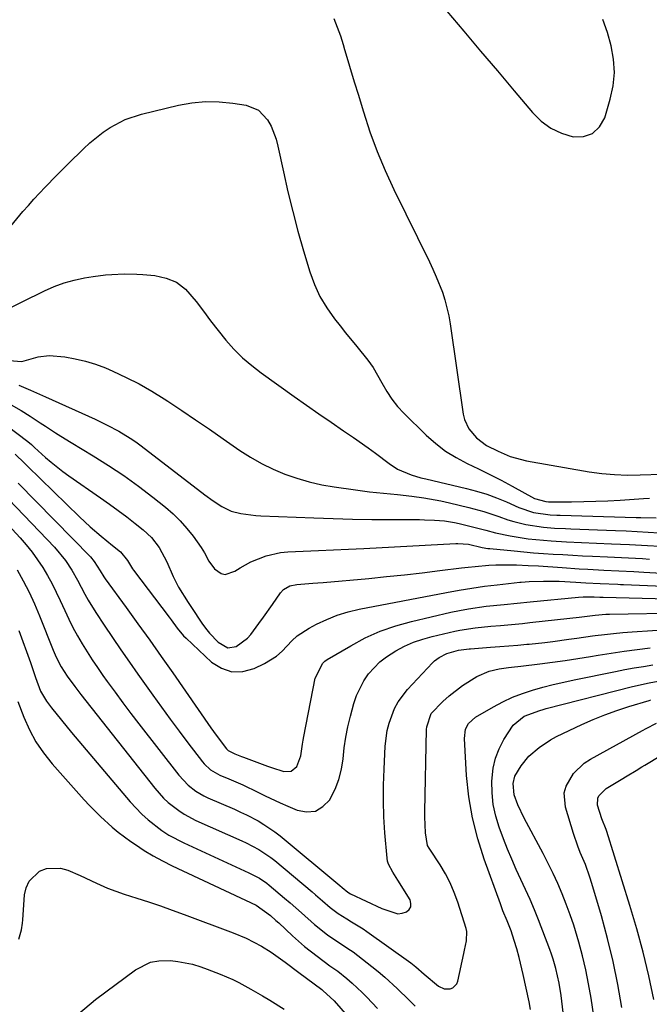
# Model space of a CAD drawing. Units: inches. Extents: x 1895343 to 1900731, y 458985 to 464306.
# Drawn here: x 1897541 to 1897715, y 462629 to 462900 of the extents above; entities that cross this region are included whole.
import ezdxf

# ---------------------------------------------------------------- set-up
doc = ezdxf.new("R2010")
doc.units = ezdxf.units.IN
doc.header["$MEASUREMENT"] = 0
for name, color, linetype in [('1', 7, 'Continuous'), ('7', 7, 'Continuous'), ('8', 7, 'Continuous')]:
    doc.layers.add(name, color=color, linetype=linetype)

msp = doc.modelspace()

# ---------------------------------------------------------------- linework, layer by layer
at = {"layer": '1', "color": 18}
msp.add_polyline3d([(1897659.01, 462902.75, 1762), (1897663.66, 462897.28, 1762), (1897668.31, 462891.8, 1762), (1897672.94, 462886.32, 1762), (1897677.57, 462880.82, 1762), (1897682.62, 462874.81, 1762), (1897685.02, 462872.49, 1762), (1897687.64, 462870.54, 1762), (1897690.6, 462869.16, 1762), (1897693.78, 462868.15, 1762), (1897696.67, 462868.26, 1762), (1897699.15, 462869.05, 1762), (1897701.03, 462870.86, 1762), (1897702.5, 462873.34, 1762), (1897704.05, 462878.5, 1762), (1897704.83, 462882.17, 1762), (1897705.2, 462885.85, 1762), (1897704.97, 462889.54, 1762), (1897704.33, 462893.24, 1762), (1897703.26, 462896.9, 1762), (1897702.03, 462900.5, 1762)], dxfattribs=at)
at = {"layer": '7', "color": 18}
for points in [[(1897627.91, 462900.74, 1764), (1897628.85, 462898.38, 1764), (1897629.7, 462895.98, 1764), (1897630.48, 462893.55, 1764), (1897630.86, 462892.26, 1764), (1897631.78, 462889.17, 1764), (1897632.71, 462886.08, 1764), (1897633.63, 462882.99, 1764), (1897634.56, 462879.9, 1764), (1897636.03, 462875.02, 1764), (1897637.82, 462869.55, 1764), (1897639.8, 462864.14, 1764), (1897642.03, 462858.84, 1764), (1897644.45, 462853.61, 1764), (1897654.25, 462833.65, 1764), (1897655.21, 462831.61, 1764), (1897656.13, 462829.54, 1764), (1897657.79, 462825.34, 1764), (1897658.5, 462823.19, 1764), (1897659.59, 462818.83, 1764), (1897659.98, 462816.6, 1764), (1897663.53, 462791.65, 1764), (1897663.87, 462790.23, 1764), (1897665.07, 462787.62, 1764), (1897667.17, 462785.12, 1764), (1897669.99, 462783.06, 1764), (1897673.15, 462781.47, 1764), (1897676.43, 462780.05, 1764), (1897680.99, 462778.81, 1764), (1897698.22, 462775.82, 1764), (1897701.72, 462775.33, 1764), (1897705.23, 462775, 1764), (1897708.75, 462774.88, 1764), (1897712.28, 462774.92, 1764), (1897718.27, 462775.18, 1764)], [(1897535.05, 462838.88, 1766), (1897542.27, 462847.52, 1766), (1897543.75, 462849.25, 1766), (1897545.25, 462850.96, 1766), (1897548.35, 462854.27, 1766), (1897551.54, 462857.52, 1766), (1897553.15, 462859.13, 1766), (1897554.76, 462860.74, 1766), (1897558.93, 462864.86, 1766), (1897560.66, 462866.47, 1766), (1897564.34, 462869.41, 1766), (1897566.29, 462870.75, 1766), (1897570.45, 462872.94, 1766), (1897574.9, 462874.41, 1766), (1897585.09, 462876.84, 1766), (1897588.82, 462877.5, 1766), (1897592.56, 462877.87, 1766), (1897596.33, 462877.79, 1766), (1897600.1, 462877.42, 1766), (1897603.77, 462876.84, 1766), (1897607.17, 462875.49, 1766), (1897609.67, 462872.82, 1766), (1897610.59, 462871.09, 1766), (1897612, 462867.47, 1766), (1897612.5, 462865.57, 1766), (1897614.01, 462858.45, 1766), (1897615.25, 462852.98, 1766), (1897616.57, 462847.53, 1766), (1897618.02, 462842.12, 1766), (1897619.56, 462836.72, 1766), (1897621.31, 462830.88, 1766), (1897622.56, 462827.44, 1766), (1897624.06, 462824.12, 1766), (1897625.93, 462821, 1766), (1897628.05, 462818, 1766), (1897629.62, 462816.03, 1766), (1897631.15, 462814.13, 1766), (1897634.24, 462810.34, 1766), (1897637.3, 462806.54, 1766), (1897638.71, 462804.56, 1766), (1897641.12, 462800.33, 1766), (1897642.47, 462797.91, 1766), (1897643.85, 462795.8, 1766), (1897645.44, 462793.83, 1766), (1897647.16, 462791.96, 1766), (1897653.37, 462785.89, 1766), (1897655.96, 462783.6, 1766), (1897658.68, 462781.51, 1766), (1897661.6, 462779.7, 1766), (1897664.65, 462778.08, 1766), (1897667.79, 462776.58, 1766), (1897670.9, 462775.04, 1766), (1897673.99, 462773.44, 1766), (1897677.05, 462771.79, 1766), (1897683.2, 462768.41, 1766), (1897686.33, 462767.56, 1766), (1897687.03, 462767.54, 1766), (1897687.38, 462767.54, 1766), (1897693.37, 462767.54, 1766), (1897696.72, 462767.58, 1766), (1897700.07, 462767.66, 1766), (1897703.41, 462767.8, 1766), (1897706.75, 462767.99, 1766), (1897713.17, 462768.4, 1766), (1897714.81, 462768.52, 1766)], [(1897535.82, 462819.57, 1768), (1897548.22, 462825.69, 1768), (1897550.88, 462826.85, 1768), (1897553.59, 462827.86, 1768), (1897556.39, 462828.62, 1768), (1897559.23, 462829.22, 1768), (1897561.6, 462829.61, 1768), (1897565.01, 462830.07, 1768), (1897566.72, 462830.21, 1768), (1897570.16, 462830.36, 1768), (1897573.59, 462830.29, 1768), (1897575.31, 462830.18, 1768), (1897578.6, 462829.9, 1768), (1897581.73, 462829.2, 1768), (1897584.59, 462828.03, 1768), (1897587.05, 462826.16, 1768), (1897589.98, 462822.78, 1768), (1897591.96, 462820.06, 1768), (1897593.97, 462817.37, 1768), (1897596.04, 462814.73, 1768), (1897598.16, 462812.12, 1768), (1897600.39, 462809.62, 1768), (1897602.74, 462807.25, 1768), (1897605.27, 462805.08, 1768), (1897607.92, 462803.03, 1768), (1897616.97, 462796.58, 1768), (1897620.35, 462794.18, 1768), (1897623.74, 462791.8, 1768), (1897627.15, 462789.43, 1768), (1897630.56, 462787.08, 1768), (1897633.29, 462785.21, 1768), (1897637.37, 462782.35, 1768), (1897639.38, 462780.88, 1768), (1897643.14, 462778.04, 1768), (1897645.43, 462776.55, 1768), (1897649.22, 462774.95, 1768), (1897651.86, 462774.16, 1768), (1897653.2, 462773.82, 1768), (1897664.41, 462771.21, 1768), (1897667.22, 462770.47, 1768), (1897670, 462769.62, 1768), (1897672.73, 462768.61, 1768), (1897675.42, 462767.5, 1768), (1897678.88, 462765.94, 1768), (1897682.89, 462764.54, 1768), (1897687.49, 462763.93, 1768), (1897689.35, 462763.86, 1768), (1897690.28, 462763.83, 1768), (1897711.22, 462763.22, 1768), (1897712.47, 462763.19, 1768), (1897716.67, 462763.11, 1768)], [(1897541.15, 462799.66, 1772), (1897544.31, 462798.3, 1772), (1897548.5, 462796.41, 1772), (1897562.12, 462790.26, 1772), (1897565.43, 462788.68, 1772), (1897568.69, 462786.98, 1772), (1897571.83, 462785.09, 1772), (1897573.34, 462784.05, 1772), (1897574.82, 462782.97, 1772), (1897592.37, 462769.46, 1772), (1897594.68, 462767.77, 1772), (1897597.07, 462766.2, 1772), (1897599.6, 462764.95, 1772), (1897602.24, 462764.25, 1772), (1897605, 462763.89, 1772), (1897606.38, 462763.78, 1772), (1897607.76, 462763.69, 1772), (1897622.41, 462763.1, 1772), (1897627.72, 462762.91, 1772), (1897633.03, 462762.76, 1772), (1897638.34, 462762.67, 1772), (1897643.65, 462762.62, 1772), (1897651.52, 462762.59, 1772), (1897652.9, 462762.57, 1772), (1897655.65, 462762.46, 1772), (1897658.4, 462762.24, 1772), (1897661.12, 462761.81, 1772), (1897662.46, 462761.52, 1772), (1897667.15, 462760.38, 1772), (1897669.81, 462759.67, 1772), (1897672.46, 462758.93, 1772), (1897676.5, 462758.09, 1772), (1897681.44, 462757.34, 1772), (1897685.63, 462756.9, 1772), (1897687.73, 462756.75, 1772), (1897691.94, 462756.52, 1772), (1897696.15, 462756.32, 1772), (1897704.37, 462755.96, 1772), (1897706.85, 462755.85, 1772), (1897709.32, 462755.73, 1772), (1897714.27, 462755.46, 1772), (1897717.71, 462755.26, 1772)], [(1897539.04, 462794.29, 1774), (1897541.74, 462792.68, 1774), (1897544.22, 462791.13, 1774), (1897547.05, 462789.33, 1774), (1897548.46, 462788.41, 1774), (1897551.26, 462786.56, 1774), (1897552.67, 462785.65, 1774), (1897555.53, 462783.88, 1774), (1897561.61, 462780.21, 1774), (1897565.85, 462777.54, 1774), (1897570.01, 462774.77, 1774), (1897574.06, 462771.83, 1774), (1897578.03, 462768.78, 1774), (1897581.51, 462766, 1774), (1897583.6, 462764.19, 1774), (1897585.59, 462762.27, 1774), (1897587.41, 462760.19, 1774), (1897589.12, 462758.01, 1774), (1897591.35, 462754.92, 1774), (1897592.29, 462753.45, 1774), (1897593.47, 462751.11, 1774), (1897595.06, 462749.08, 1774), (1897596.85, 462747.75, 1774), (1897597.92, 462747.44, 1774), (1897600.66, 462748.39, 1774), (1897602.09, 462749.3, 1774), (1897605.07, 462750.92, 1774), (1897609.23, 462752.61, 1774), (1897613.21, 462753.5, 1774), (1897615.26, 462753.7, 1774), (1897619.46, 462753.88, 1774), (1897623.64, 462754.07, 1774), (1897627.81, 462754.26, 1774), (1897631.98, 462754.47, 1774), (1897636.16, 462754.68, 1774), (1897661.54, 462755.99, 1774), (1897662.03, 462756, 1774), (1897664.97, 462755.8, 1774), (1897668.73, 462754.94, 1774), (1897670.3, 462754.68, 1774), (1897670.83, 462754.62, 1774), (1897677.56, 462753.97, 1774), (1897680.24, 462753.72, 1774), (1897682.94, 462753.49, 1774), (1897685.63, 462753.29, 1774), (1897688.32, 462753.11, 1774), (1897691.02, 462752.95, 1774), (1897693.72, 462752.8, 1774), (1897696.41, 462752.66, 1774), (1897699.11, 462752.52, 1774), (1897703.32, 462752.31, 1774), (1897707.18, 462752.12, 1774), (1897709.1, 462752.03, 1774), (1897712.96, 462751.84, 1774), (1897714.89, 462751.73, 1774)], [(1897537.89, 462788.46, 1776), (1897543.62, 462784.13, 1776), (1897544.58, 462783.32, 1776), (1897545.48, 462782.45, 1776), (1897548.52, 462779.73, 1776), (1897550.06, 462778.41, 1776), (1897553.25, 462775.9, 1776), (1897554.9, 462774.7, 1776), (1897563.66, 462768.61, 1776), (1897566.09, 462766.89, 1776), (1897568.49, 462765.14, 1776), (1897570.87, 462763.34, 1776), (1897573.22, 462761.51, 1776), (1897575.36, 462759.82, 1776), (1897577.7, 462757.64, 1776), (1897579.8, 462754.88, 1776), (1897581.89, 462750.99, 1776), (1897583.61, 462746.91, 1776), (1897585.15, 462743.99, 1776), (1897587.74, 462739.76, 1776), (1897588.65, 462738.38, 1776), (1897591.57, 462734.06, 1776), (1897592.58, 462732.67, 1776), (1897593.65, 462731.32, 1776), (1897596.03, 462728.83, 1776), (1897598.68, 462727.27, 1776), (1897600.98, 462727.6, 1776), (1897604.15, 462729.91, 1776), (1897605.02, 462730.92, 1776), (1897607.23, 462733.94, 1776), (1897608.48, 462735.68, 1776), (1897610.96, 462739.18, 1776), (1897613.19, 462742.38, 1776), (1897614.07, 462743.36, 1776), (1897615.79, 462744.34, 1776), (1897617.74, 462744.75, 1776), (1897622.09, 462745.04, 1776), (1897623.52, 462745.16, 1776), (1897624.94, 462745.28, 1776), (1897637.55, 462746.41, 1776), (1897642.44, 462746.88, 1776), (1897647.32, 462747.38, 1776), (1897652.2, 462747.93, 1776), (1897657.07, 462748.53, 1776), (1897663.04, 462749.28, 1776), (1897664.92, 462749.51, 1776), (1897666.81, 462749.7, 1776), (1897670.6, 462750.01, 1776), (1897672.49, 462750.1, 1776), (1897676.28, 462750.15, 1776), (1897678.18, 462750.11, 1776), (1897681.39, 462749.98, 1776), (1897684.27, 462749.82, 1776), (1897690.75, 462749.36, 1776), (1897695.51, 462749.05, 1776), (1897697.89, 462748.9, 1776), (1897702.29, 462748.66, 1776), (1897706.4, 462748.45, 1776), (1897710.52, 462748.27, 1776), (1897711.89, 462748.2, 1776), (1897713.26, 462748.13, 1776), (1897718.23, 462747.86, 1776)], [(1897540.12, 462780.63, 1778), (1897542.67, 462778.13, 1778), (1897543.52, 462777.3, 1778), (1897557.86, 462763.37, 1778), (1897559.31, 462761.99, 1778), (1897560.78, 462760.64, 1778), (1897563.82, 462758.03, 1778), (1897566.92, 462755.49, 1778), (1897569.11, 462753.75, 1778), (1897571.04, 462751.35, 1778), (1897572.42, 462749.08, 1778), (1897572.73, 462748.65, 1778), (1897582.53, 462735.71, 1778), (1897583.09, 462734.96, 1778), (1897584.74, 462732.71, 1778), (1897586.52, 462730.57, 1778), (1897587.18, 462729.92, 1778), (1897594.19, 462723.34, 1778), (1897596.92, 462721.62, 1778), (1897599.78, 462720.62, 1778), (1897602.79, 462720.71, 1778), (1897605.93, 462721.54, 1778), (1897608.8, 462722.92, 1778), (1897612.15, 462725, 1778), (1897613.62, 462726.3, 1778), (1897616.34, 462729.19, 1778), (1897617.8, 462730.52, 1778), (1897621.1, 462732.7, 1778), (1897623.11, 462733.77, 1778), (1897625.94, 462735.11, 1778), (1897628.83, 462736.27, 1778), (1897631.81, 462737.17, 1778), (1897634.85, 462737.9, 1778), (1897658.92, 462742.53, 1778), (1897662.39, 462743.15, 1778), (1897665.87, 462743.72, 1778), (1897669.36, 462744.21, 1778), (1897672.86, 462744.64, 1778), (1897679.16, 462745.34, 1778), (1897679.51, 462745.38, 1778), (1897681.66, 462745.57, 1778), (1897685.64, 462745.67, 1778), (1897689.98, 462745.59, 1778), (1897694.55, 462745.35, 1778), (1897697.33, 462745.21, 1778), (1897701.28, 462744.98, 1778), (1897706.1, 462744.77, 1778), (1897706.9, 462744.74, 1778), (1897707.71, 462744.7, 1778), (1897720.91, 462744.18, 1778)], [(1897538.39, 462768.11, 1782), (1897550.99, 462754.97, 1782), (1897554.02, 462751.31, 1782), (1897555.76, 462748.65, 1782), (1897557.33, 462745.89, 1782), (1897559.31, 462742.07, 1782), (1897560.26, 462740.35, 1782), (1897562.33, 462737.02, 1782), (1897564.68, 462733.47, 1782), (1897566.97, 462730.08, 1782), (1897569.27, 462726.69, 1782), (1897571.6, 462723.33, 1782), (1897573.95, 462719.98, 1782), (1897578.05, 462714.19, 1782), (1897580.42, 462710.88, 1782), (1897582.82, 462707.58, 1782), (1897585.25, 462704.32, 1782), (1897587.71, 462701.07, 1782), (1897591.73, 462695.82, 1782), (1897592.22, 462695.23, 1782), (1897593.89, 462693.64, 1782), (1897596.53, 462692.11, 1782), (1897598.96, 462691.1, 1782), (1897602.8, 462689.44, 1782), (1897606.94, 462687.45, 1782), (1897609, 462686.44, 1782), (1897613.16, 462684.5, 1782), (1897615.27, 462683.58, 1782), (1897617.78, 462682.5, 1782), (1897620.4, 462682.05, 1782), (1897622.81, 462682.26, 1782), (1897624.89, 462683.49, 1782), (1897626.75, 462685.39, 1782), (1897626.9, 462685.64, 1782), (1897628.24, 462688.25, 1782), (1897629.31, 462690.95, 1782), (1897630, 462693.78, 1782), (1897630.43, 462696.68, 1782), (1897630.74, 462699.64, 1782), (1897631.16, 462702.58, 1782), (1897631.76, 462705.48, 1782), (1897632.46, 462708.37, 1782), (1897633.43, 462711.9, 1782), (1897634.17, 462714.07, 1782), (1897636.18, 462718.14, 1782), (1897637.46, 462720.04, 1782), (1897640.57, 462723.38, 1782), (1897642.36, 462724.78, 1782), (1897644.97, 462726.45, 1782), (1897647.37, 462727.69, 1782), (1897649.83, 462728.79, 1782), (1897652.37, 462729.67, 1782), (1897654.98, 462730.39, 1782), (1897661.19, 462731.83, 1782), (1897662.6, 462732.13, 1782), (1897666.87, 462732.77, 1782), (1897671.17, 462733.19, 1782), (1897673.79, 462733.42, 1782), (1897677.83, 462733.79, 1782), (1897679.86, 462734, 1782), (1897681.88, 462734.21, 1782), (1897692.94, 462735.41, 1782), (1897695.46, 462735.73, 1782), (1897699.92, 462736.3, 1782), (1897702.86, 462736.5, 1782), (1897703.84, 462736.54, 1782), (1897724.28, 462736.94, 1782)], [(1897535.88, 462763.53, 1784), (1897541.48, 462757.58, 1784), (1897543.19, 462755.65, 1784), (1897544.81, 462753.65, 1784), (1897546.31, 462751.56, 1784), (1897547.72, 462749.41, 1784), (1897549.03, 462747.18, 1784), (1897550.27, 462744.92, 1784), (1897551.43, 462742.62, 1784), (1897552.53, 462740.28, 1784), (1897553.78, 462737.51, 1784), (1897554.88, 462735.17, 1784), (1897556.04, 462732.85, 1784), (1897557.27, 462730.58, 1784), (1897558.56, 462728.33, 1784), (1897559.91, 462726.13, 1784), (1897561.31, 462723.94, 1784), (1897562.76, 462721.8, 1784), (1897564.24, 462719.67, 1784), (1897565.48, 462717.95, 1784), (1897567.63, 462715, 1784), (1897569.8, 462712.07, 1784), (1897572, 462709.16, 1784), (1897574.22, 462706.26, 1784), (1897585.16, 462692.18, 1784), (1897587.81, 462689.37, 1784), (1897589.84, 462687.78, 1784), (1897592.05, 462686.47, 1784), (1897593.22, 462685.91, 1784), (1897600.51, 462682.74, 1784), (1897602.18, 462681.98, 1784), (1897603.84, 462681.2, 1784), (1897607.08, 462679.52, 1784), (1897608.66, 462678.59, 1784), (1897611.67, 462676.54, 1784), (1897613.11, 462675.41, 1784), (1897629.56, 462661.72, 1784), (1897630.2, 462661.17, 1784), (1897631.72, 462659.91, 1784), (1897632.5, 462659.44, 1784), (1897636.78, 462657.39, 1784), (1897641.09, 462655.41, 1784), (1897645.55, 462653.96, 1784), (1897646.72, 462654.12, 1784), (1897647.89, 462654.48, 1784), (1897648.66, 462655.14, 1784), (1897649.13, 462655.89, 1784), (1897649.15, 462656.78, 1784), (1897648.88, 462657.76, 1784), (1897645.53, 462663.18, 1784), (1897644.14, 462665.38, 1784), (1897642.91, 462667.62, 1784), (1897642.7, 462668.43, 1784), (1897642.56, 462669.28, 1784), (1897641.98, 462676.29, 1784), (1897641.71, 462680.66, 1784), (1897641.56, 462685.04, 1784), (1897641.58, 462689.41, 1784), (1897641.72, 462693.79, 1784), (1897642.05, 462700.18, 1784), (1897642.58, 462704.42, 1784), (1897643.1, 462706.5, 1784), (1897644.6, 462710.5, 1784), (1897645.59, 462712.37, 1784), (1897648.17, 462715.75, 1784), (1897655.06, 462723.1, 1784), (1897655.63, 462723.65, 1784), (1897656.88, 462724.63, 1784), (1897658.99, 462725.73, 1784), (1897662.27, 462726.61, 1784), (1897665.13, 462726.98, 1784), (1897665.55, 462727.02, 1784), (1897671.08, 462727.43, 1784), (1897673.58, 462727.62, 1784), (1897676.08, 462727.82, 1784), (1897678.57, 462728.03, 1784), (1897681.07, 462728.25, 1784), (1897681.66, 462728.3, 1784), (1897686.05, 462728.75, 1784), (1897688.25, 462729.02, 1784), (1897692.62, 462729.61, 1784), (1897694.81, 462729.91, 1784), (1897699.18, 462730.52, 1784), (1897699.88, 462730.61, 1784), (1897702.42, 462730.94, 1784), (1897704.96, 462731.22, 1784), (1897707.51, 462731.46, 1784), (1897710.06, 462731.65, 1784), (1897721.29, 462732.4, 1784)], [(1897540.67, 462748.79, 1786), (1897542.36, 462745.7, 1786), (1897543.96, 462742.56, 1786), (1897545.43, 462739.36, 1786), (1897546.8, 462736.11, 1786), (1897550.58, 462726.59, 1786), (1897551.37, 462724.72, 1786), (1897552.76, 462722.02, 1786), (1897554.41, 462719.46, 1786), (1897556.53, 462716.61, 1786), (1897558.23, 462714.4, 1786), (1897578.57, 462688.54, 1786), (1897580.98, 462685.83, 1786), (1897582.31, 462684.6, 1786), (1897585.17, 462682.36, 1786), (1897586.69, 462681.37, 1786), (1897589.9, 462679.69, 1786), (1897602.51, 462674.03, 1786), (1897603.71, 462673.47, 1786), (1897607.25, 462671.63, 1786), (1897610.56, 462669.44, 1786), (1897611.6, 462668.62, 1786), (1897621.9, 462659.98, 1786), (1897622.86, 462659.17, 1786), (1897624.75, 462657.51, 1786), (1897626.88, 462655.63, 1786), (1897629.09, 462653.97, 1786), (1897631.44, 462652.5, 1786), (1897632.79, 462651.74, 1786), (1897635.94, 462649.79, 1786), (1897636.96, 462649.09, 1786), (1897649.08, 462640.43, 1786), (1897650.51, 462639.31, 1786), (1897652.81, 462637.32, 1786), (1897656.77, 462633.98, 1786), (1897658.26, 462633.22, 1786), (1897659.94, 462633.21, 1786), (1897660.7, 462633.53, 1786), (1897661.77, 462634.62, 1786), (1897662.09, 462635.39, 1786), (1897663.7, 462643.01, 1786), (1897663.88, 462643.87, 1786), (1897664.46, 462646.46, 1786), (1897664.53, 462649.02, 1786), (1897664.34, 462649.86, 1786), (1897662.05, 462657.12, 1786), (1897661.08, 462659.82, 1786), (1897659.97, 462662.44, 1786), (1897658.64, 462664.97, 1786), (1897657.17, 462667.43, 1786), (1897654.34, 462671.75, 1786), (1897654.18, 462672, 1786), (1897653.74, 462672.76, 1786), (1897653.17, 462676.21, 1786), (1897652.94, 462680.63, 1786), (1897652.94, 462682.11, 1786), (1897653.41, 462704.73, 1786), (1897653.47, 462705.51, 1786), (1897654.75, 462709.17, 1786), (1897657.94, 462712.5, 1786), (1897659.66, 462714.06, 1786), (1897663.32, 462716.88, 1786), (1897667.31, 462719.37, 1786), (1897670.67, 462720.85, 1786), (1897673.45, 462721.51, 1786), (1897675.99, 462721.83, 1786), (1897677.7, 462721.98, 1786), (1897678.55, 462722.07, 1786), (1897679.4, 462722.17, 1786), (1897684.67, 462722.84, 1786), (1897688.15, 462723.3, 1786), (1897691.63, 462723.79, 1786), (1897695.1, 462724.33, 1786), (1897698.57, 462724.89, 1786), (1897700.69, 462725.24, 1786), (1897704.27, 462725.81, 1786), (1897707.86, 462726.34, 1786), (1897711.45, 462726.81, 1786), (1897715.05, 462727.24, 1786)], [(1897541.11, 462732.05, 1788), (1897544.37, 462723.17, 1788), (1897544.93, 462721.55, 1788), (1897545.68, 462719.08, 1788), (1897547.11, 462715.27, 1788), (1897548.76, 462712.54, 1788), (1897550.13, 462710.75, 1788), (1897552.84, 462707.29, 1788), (1897555.63, 462703.9, 1788), (1897571.81, 462684.76, 1788), (1897575.02, 462681.35, 1788), (1897576.76, 462679.79, 1788), (1897580.48, 462676.93, 1788), (1897582.45, 462675.65, 1788), (1897586.59, 462673.46, 1788), (1897604.52, 462665.21, 1788), (1897605.25, 462664.86, 1788), (1897607.42, 462663.72, 1788), (1897609.45, 462662.35, 1788), (1897610.08, 462661.84, 1788), (1897614.3, 462658.27, 1788), (1897615.89, 462656.91, 1788), (1897619.02, 462654.15, 1788), (1897622.53, 462650.99, 1788), (1897626.19, 462648.13, 1788), (1897628.75, 462646.36, 1788), (1897632.47, 462643.94, 1788), (1897633.18, 462643.41, 1788), (1897638.33, 462639.44, 1788), (1897640.15, 462637.99, 1788), (1897641.93, 462636.5, 1788), (1897645.35, 462633.35, 1788), (1897648.65, 462630.07, 1788), (1897650.29, 462628.42, 1788)], [(1897682.07, 462627.56, 1788), (1897681.67, 462629.61, 1788), (1897680.06, 462637.22, 1788), (1897678.94, 462641.91, 1788), (1897678.29, 462644.23, 1788), (1897677.58, 462646.53, 1788), (1897676.72, 462649.22, 1788), (1897675.68, 462652.03, 1788), (1897674.49, 462654.77, 1788), (1897673.78, 462656.64, 1788), (1897669.3, 462668.95, 1788), (1897667.52, 462674.61, 1788), (1897666.06, 462680.35, 1788), (1897665.11, 462686.19, 1788), (1897664.48, 462692.09, 1788), (1897663.85, 462702.23, 1788), (1897664.21, 462704.8, 1788), (1897665, 462706.36, 1788), (1897666.89, 462708.11, 1788), (1897671.86, 462711.01, 1788), (1897674.45, 462712.39, 1788), (1897677.11, 462713.64, 1788), (1897679.85, 462714.69, 1788), (1897682.64, 462715.61, 1788), (1897685.49, 462716.39, 1788), (1897688.35, 462717.13, 1788), (1897691.23, 462717.8, 1788), (1897694.11, 462718.43, 1788), (1897705.52, 462720.77, 1788), (1897708.06, 462721.27, 1788), (1897710.61, 462721.74, 1788), (1897713.17, 462722.15, 1788), (1897715.73, 462722.54, 1788)], [(1897699.65, 462625.1, 1792), (1897698.77, 462630.71, 1792), (1897698.09, 462634.6, 1792), (1897697.31, 462638.47, 1792), (1897696.38, 462642.31, 1792), (1897695.36, 462646.12, 1792), (1897693.97, 462650.75, 1792), (1897693, 462653.67, 1792), (1897691.93, 462656.55, 1792), (1897690.8, 462659.41, 1792), (1897689.57, 462662.24, 1792), (1897688.29, 462665.04, 1792), (1897686.93, 462667.8, 1792), (1897685.52, 462670.53, 1792), (1897680.29, 462680.33, 1792), (1897678.58, 462683.95, 1792), (1897677.57, 462686.69, 1792), (1897677.3, 462689.82, 1792), (1897677.76, 462691.86, 1792), (1897679.47, 462694.74, 1792), (1897681.64, 462697.34, 1792), (1897684.47, 462699.8, 1792), (1897687.59, 462701.9, 1792), (1897689.24, 462702.81, 1792), (1897690.93, 462703.66, 1792), (1897696.18, 462706.09, 1792), (1897699.36, 462707.48, 1792), (1897702.58, 462708.78, 1792), (1897705.84, 462709.96, 1792), (1897709.14, 462711.04, 1792), (1897714.72, 462712.76, 1792), (1897715.25, 462712.91, 1792)], [(1897707.26, 462628.07, 1794), (1897706.14, 462634.46, 1794), (1897704.86, 462640.81, 1794), (1897703.32, 462647.1, 1794), (1897701.61, 462653.36, 1794), (1897698.99, 462662.28, 1794), (1897698.44, 462664.03, 1794), (1897697.18, 462667.48, 1794), (1897695.76, 462670.87, 1794), (1897695.09, 462672.59, 1794), (1897693.91, 462676.07, 1794), (1897691.68, 462683.31, 1794), (1897691.35, 462687.24, 1794), (1897691.85, 462689.11, 1794), (1897693.92, 462692.62, 1794), (1897696.89, 462695.44, 1794), (1897698.62, 462696.58, 1794), (1897712.94, 462704.5, 1794), (1897713.9, 462705.02, 1794), (1897716.8, 462706.53, 1794)], [(1897716.08, 462630.28, 1796), (1897714.68, 462636.83, 1796), (1897713.13, 462643.34, 1796), (1897711.37, 462649.8, 1796), (1897709.47, 462656.22, 1796), (1897703.07, 462676.58, 1796), (1897702.87, 462677.18, 1796), (1897701.69, 462680.13, 1796), (1897700.51, 462683.84, 1796), (1897700.57, 462685.85, 1796), (1897700.86, 462686.48, 1796), (1897702.89, 462688.48, 1796), (1897707.08, 462690.96, 1796), (1897708.71, 462691.94, 1796), (1897711.14, 462693.42, 1796), (1897712.76, 462694.4, 1796), (1897713.57, 462694.9, 1796), (1897721.96, 462699.99, 1796)], [(1897541.15, 462646.94, 1792), (1897541.85, 462649.54, 1792), (1897542.13, 462651.32, 1792), (1897542.21, 462652.22, 1792), (1897542.71, 462659.14, 1792), (1897543.17, 462661.13, 1792), (1897543.95, 462662.91, 1792), (1897546.83, 462665.64, 1792), (1897548.74, 462666.38, 1792), (1897552.63, 462666.55, 1792), (1897554.6, 462665.98, 1792), (1897557.99, 462664.44, 1792), (1897562.5, 462662.37, 1792), (1897565.52, 462661.02, 1792), (1897570.17, 462659.31, 1792), (1897573.59, 462658.24, 1792), (1897576.87, 462657.19, 1792), (1897580.14, 462656.1, 1792), (1897583.39, 462654.95, 1792), (1897586.63, 462653.77, 1792), (1897600.17, 462648.7, 1792), (1897603.79, 462647.19, 1792), (1897607.96, 462645.03, 1792), (1897610.67, 462643.39, 1792), (1897614.5, 462640.62, 1792), (1897618.29, 462637.75, 1792), (1897624.57, 462633.01, 1792), (1897624.85, 462632.81, 1792), (1897627.99, 462629.97, 1792), (1897637.15, 462619.36, 1792)], [(1897557.52, 462626.34, 1794), (1897562.29, 462630.26, 1794), (1897573.25, 462638.44, 1794), (1897577.44, 462640.55, 1794), (1897579.73, 462640.97, 1794), (1897582.9, 462641.03, 1794), (1897584.95, 462640.82, 1794), (1897588.96, 462640.03, 1794), (1897591.26, 462639.34, 1794), (1897593.04, 462638.7, 1794), (1897596.57, 462637.32, 1794), (1897600.04, 462635.77, 1794), (1897601.74, 462634.94, 1794), (1897605.08, 462633.15, 1794), (1897608.23, 462631.35, 1794), (1897610.26, 462630.14, 1794), (1897614.24, 462627.6, 1794)]]:
    msp.add_polyline3d(points, dxfattribs=at)
at = {"layer": '8', "color": 18}
for points in [[(1897538.51, 462806.51, 1770), (1897541.99, 462806.22, 1770), (1897546.47, 462807.51, 1770), (1897549.51, 462807.85, 1770), (1897553.76, 462807.45, 1770), (1897556.64, 462806.97, 1770), (1897559.47, 462806.33, 1770), (1897562.24, 462805.45, 1770), (1897564.97, 462804.41, 1770), (1897567.01, 462803.53, 1770), (1897570.68, 462801.82, 1770), (1897574.27, 462800, 1770), (1897577.77, 462797.99, 1770), (1897581.2, 462795.86, 1770), (1897582.15, 462795.24, 1770), (1897585.99, 462792.69, 1770), (1897589.82, 462790.12, 1770), (1897593.63, 462787.52, 1770), (1897597.42, 462784.89, 1770), (1897602.01, 462781.69, 1770), (1897604.97, 462779.79, 1770), (1897608.01, 462778.03, 1770), (1897611.18, 462776.5, 1770), (1897614.42, 462775.13, 1770), (1897617.75, 462773.99, 1770), (1897621.12, 462772.99, 1770), (1897624.55, 462772.22, 1770), (1897628.02, 462771.61, 1770), (1897633.85, 462770.77, 1770), (1897637.71, 462770.27, 1770), (1897641.59, 462769.89, 1770), (1897645.47, 462769.53, 1770), (1897649.34, 462769.1, 1770), (1897652.67, 462768.65, 1770), (1897657.41, 462767.8, 1770), (1897659.77, 462767.27, 1770), (1897665.08, 462765.99, 1770), (1897669.25, 462764.85, 1770), (1897673.35, 462763.46, 1770), (1897675.81, 462762.58, 1770), (1897677.44, 462762.07, 1770), (1897680.76, 462761.24, 1770), (1897685.63, 462760.48, 1770), (1897688.66, 462760.29, 1770), (1897691.69, 462760.15, 1770), (1897693.21, 462760.09, 1770), (1897705.46, 462759.6, 1770), (1897708.46, 462759.47, 1770), (1897711.47, 462759.32, 1770), (1897714.47, 462759.15, 1770), (1897717.47, 462758.96, 1770)], [(1897540.93, 462772.69, 1780), (1897560.84, 462752.3, 1780), (1897561.92, 462751.03, 1780), (1897563.5, 462748.49, 1780), (1897564.54, 462746.8, 1780), (1897564.91, 462746.26, 1780), (1897570.68, 462738.38, 1780), (1897573.93, 462733.9, 1780), (1897577.17, 462729.4, 1780), (1897580.37, 462724.88, 1780), (1897583.55, 462720.34, 1780), (1897594.05, 462705.24, 1780), (1897595.53, 462703.16, 1780), (1897598.3, 462699.45, 1780), (1897598.8, 462698.91, 1780), (1897600.59, 462697.99, 1780), (1897602.42, 462697.3, 1780), (1897603.03, 462697.08, 1780), (1897609.63, 462694.65, 1780), (1897610.75, 462694.25, 1780), (1897614.17, 462693.16, 1780), (1897616.18, 462693.22, 1780), (1897617.68, 462694.53, 1780), (1897618.84, 462697.5, 1780), (1897619.28, 462700.71, 1780), (1897619.45, 462701.79, 1780), (1897619.65, 462702.85, 1780), (1897622.77, 462718.93, 1780), (1897624.83, 462723.06, 1780), (1897625.42, 462723.56, 1780), (1897626.05, 462724, 1780), (1897632.55, 462727.85, 1780), (1897636.56, 462729.98, 1780), (1897640.67, 462731.85, 1780), (1897644.94, 462733.33, 1780), (1897649.31, 462734.56, 1780), (1897660.09, 462737.05, 1780), (1897662.51, 462737.57, 1780), (1897664.95, 462738.02, 1780), (1897669.86, 462738.7, 1780), (1897674.79, 462739.22, 1780), (1897678.38, 462739.57, 1780), (1897681.97, 462739.92, 1780), (1897695.25, 462741.25, 1780), (1897696.55, 462741.34, 1780), (1897699.56, 462741.33, 1780), (1897701.2, 462741.25, 1780), (1897701.88, 462741.23, 1780), (1897702.11, 462741.23, 1780), (1897723.57, 462740.66, 1780)], [(1897691.03, 462626.67, 1790), (1897690.55, 462631.42, 1790), (1897690.01, 462634.77, 1790), (1897689.07, 462638.81, 1790), (1897688.27, 462641.46, 1790), (1897687.82, 462642.77, 1790), (1897687.35, 462644.07, 1790), (1897684.26, 462652.22, 1790), (1897683.14, 462655.06, 1790), (1897681.98, 462657.87, 1790), (1897680.73, 462660.66, 1790), (1897679.44, 462663.42, 1790), (1897678.15, 462666.18, 1790), (1897676.91, 462668.97, 1790), (1897675.75, 462671.79, 1790), (1897674.64, 462674.63, 1790), (1897673.47, 462677.77, 1790), (1897672.51, 462680.88, 1790), (1897671.81, 462684.03, 1790), (1897671.49, 462687.24, 1790), (1897671.42, 462690.49, 1790), (1897671.78, 462694.11, 1790), (1897672.39, 462696.84, 1790), (1897673.42, 462699.44, 1790), (1897674.73, 462701.96, 1790), (1897677.33, 462705.97, 1790), (1897680.35, 462708.39, 1790), (1897684.65, 462710.01, 1790), (1897685.53, 462710.26, 1790), (1897686.43, 462710.5, 1790), (1897710.2, 462716.59, 1790), (1897714.79, 462717.59, 1790), (1897717.27, 462718.02, 1790)], [(1897540.85, 462712.42, 1790), (1897542.47, 462708.13, 1790), (1897544.03, 462704.67, 1790), (1897545.82, 462701.36, 1790), (1897547.96, 462698.26, 1790), (1897550.32, 462695.29, 1790), (1897559.16, 462685.37, 1790), (1897560.62, 462683.78, 1790), (1897563.65, 462680.72, 1790), (1897566.86, 462677.82, 1790), (1897568.52, 462676.45, 1790), (1897571.98, 462673.87, 1790), (1897573.24, 462673, 1790), (1897575.68, 462671.4, 1790), (1897578.17, 462669.88, 1790), (1897580.73, 462668.49, 1790), (1897583.34, 462667.19, 1790), (1897606.54, 462656.33, 1790), (1897610.43, 462653.46, 1790), (1897611.96, 462652.09, 1790), (1897612.72, 462651.4, 1790), (1897616.55, 462647.84, 1790), (1897618.18, 462646.38, 1790), (1897619.84, 462644.95, 1790), (1897623.28, 462642.23, 1790), (1897626.81, 462639.62, 1790), (1897629, 462638.11, 1790), (1897631.52, 462636.06, 1790), (1897632.95, 462634.84, 1790), (1897635.71, 462632.26, 1790), (1897637.02, 462630.9, 1790), (1897639.92, 462627.8, 1790)]]:
    msp.add_polyline3d(points, dxfattribs=at)

doc.saveas('drawing.dxf')
